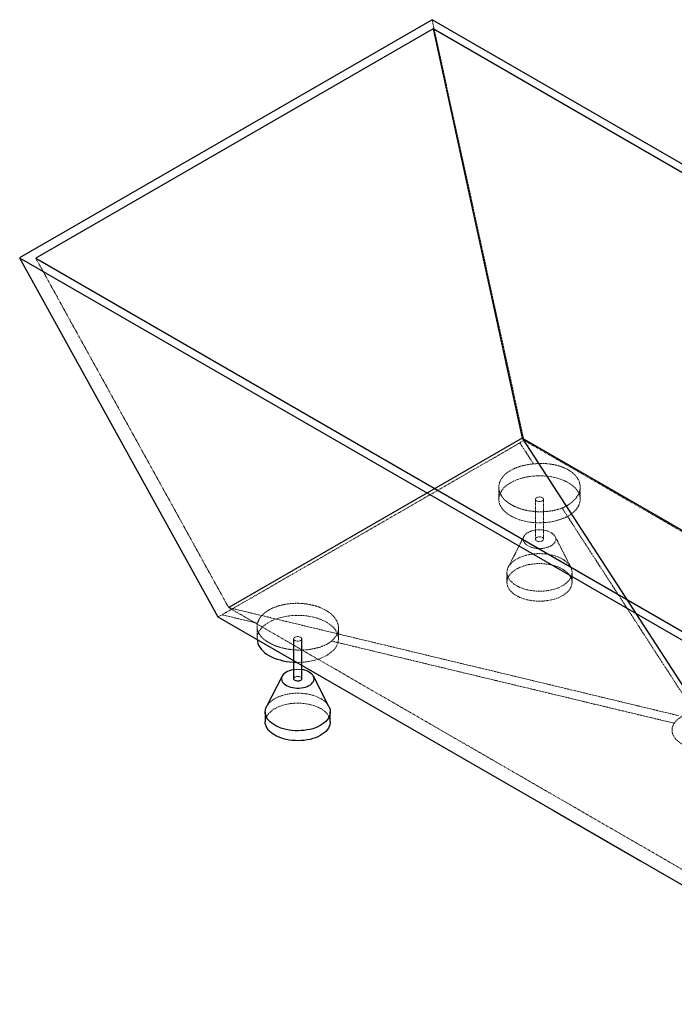
# Paper-space layout '_Isometrisch' of a CAD drawing. Units: millimetres. Extents: x -20 to 1667, y -1001 to 293.
# Drawn here: x -20 to 784, y -916 to 293 of the extents above; entities that cross this region are included whole.
import ezdxf

# ---------------------------------------------------------------- set-up
doc = ezdxf.new("R2010")
doc.units = ezdxf.units.MM
doc.linetypes.add('HIDDEN', pattern=[1.905, 1.27, -0.635])

psp = doc.layouts.new('_Isometrisch')

# ---------------------------------------------------------------- linework, layer by layer
at = {"color": 7, "linetype": 'Continuous', "lineweight": 25}
for p, q in [((486.8, 293.1), (-19.9, 0.6)), ((1667.4, -388.4), (486.8, 293.1)), ((487.9, 281.7), (0, 0)), ((1647.6, -387.8), (487.9, 281.7)), ((487.9, 281.7), (597.5, -220.9)), ((-19.9, 0.6), (1160.8, -680.9)), ((-19.9, 0.6), (223.6, -440.4)), ((0, 0), (1159.7, -669.5)), ((597.5, -220.9), (236.9, -429.1)), ((1410.7, -690.3), (597.5, -220.9)), ((597.5, -220.9), (810.5, -549.5)), ((316.7, -467.5), (316.7, -516.4)), ((326.7, -516.4), (326.7, -467.5)), ((302.5, -513.2), (283.4, -550.7)), ((360.1, -550.7), (340.9, -513.2)), ((281.7, -557.3), (281.7, -569.5)), ((361.7, -569.5), (361.7, -557.3))]:
    psp.add_line(p, q, dxfattribs=at)
at = {"color": 7, "linetype": 'HIDDEN', "lineweight": 18}
for p, q in [((486.8, 293.1), (599.5, -223.4)), ((0, 0), (236.9, -429.1)), ((599.5, -223.4), (594.6, -226.7)), ((594.6, -226.7), (611.4, -252.6)), ((568.7, -281.2), (568.7, -296)), ((668.7, -296), (668.7, -280.9)), ((613.7, -296), (613.7, -345)), ((623.7, -345), (623.7, -296)), ((599.5, -341.7), (580.4, -379.3)), ((657.1, -379.3), (637.9, -341.7)), ((578.7, -385.8), (578.7, -398.1)), ((658.7, -398.1), (658.7, -385.8)), ((236.9, -429.1), (789.4, -561.7)), ((236.9, -429.1), (1050.1, -898.5)), ((223.6, -440.4), (228.7, -437.9)), ((228.7, -437.9), (272.3, -448.3)), ((271.7, -452.3), (271.7, -467.5)), ((371.7, -467.5), (371.7, -453.9))]:
    psp.add_line(p, q, dxfattribs=at)
at = {"color": 7, "linetype": 'HIDDEN', "lineweight": 18, "flags": 128}
for points in [[(594.6, -226.7), (512.2, -274.3), (411.7, -332.3), (231.3, -436.4), (228.7, -437.9)], [(1423.9, -699.4), (1225.4, -584.8), (1011.7, -461.4), (904.8, -399.7), (691.1, -276.3), (599.5, -223.4)], [(583.4, -316.4), (586.4, -318.1), (589.8, -319.5), (593.3, -320.9), (597, -322), (600.8, -323), (604.8, -323.7), (608.8, -324.3), (613, -324.7), (617.1, -324.9), (621.3, -324.8), (625.5, -324.6), (629.6, -324.2), (633.7, -323.6), (637.6, -322.7), (641.4, -321.7), (645.1, -320.5), (648.5, -319.2), (651.8, -317.7), (654.8, -316), (657.6, -314.2), (660.1, -312.2), (662.3, -310.2), (664.2, -308), (665.8, -305.8), (667, -303.5), (667.9, -301.1), (668.5, -298.7), (668.7, -296.3), (668.6, -293.9), (668.1, -291.5), (667.3, -289.1), (666.1, -286.8), (664.6, -284.5), (662.8, -282.4), (660.7, -280.3), (658.2, -278.3), (655.5, -276.5), (652.6, -274.8), (649.4, -273.2), (646, -271.8), (642.3, -270.6), (638.6, -269.5), (634.7, -268.7), (630.6, -268), (626.5, -267.5), (622.4, -267.2), (618.2, -267.1), (614, -267.3), (609.9, -267.6), (605.8, -268.1), (601.8, -268.9), (597.9, -269.8), (594.2, -270.9), (590.6, -272.1), (587.3, -273.6), (584.1, -275.2), (581.2, -276.9), (578.6, -278.8), (576.2, -280.8), (574.2, -282.9), (572.4, -285.1), (571, -287.4), (569.9, -289.7), (569.2, -292.1), (568.8, -294.5), (568.7, -296.9), (569, -299.3), (569.7, -301.7), (570.7, -304.1), (572, -306.4), (573.7, -308.6), (575.7, -310.7), (578, -312.7), (580.5, -314.6), (583.4, -316.4)], [(615.2, -298.1), (614.4, -297.4), (613.9, -296.7), (613.7, -295.9), (614, -295.1), (614.5, -294.4), (615.4, -293.8), (616.6, -293.4), (617.9, -293.2), (619.2, -293.1), (620.6, -293.3), (621.7, -293.7), (622.7, -294.3), (623.4, -295), (623.7, -295.7), (623.6, -296.5), (623.2, -297.3), (622.5, -297.9), (621.5, -298.4), (620.2, -298.8), (618.9, -298.9), (617.5, -298.8), (616.3, -298.5), (615.2, -298.1)], [(632.9, -336.8), (630.8, -335.8), (628.6, -335), (626.2, -334.3), (623.7, -333.8), (621.1, -333.5), (618.4, -333.5), (615.7, -333.6), (613.1, -333.9), (610.6, -334.5), (608.2, -335.2), (606.1, -336.1), (604.1, -337.1), (602.4, -338.3), (601, -339.6), (599.9, -341), (599.2, -342.5), (598.8, -344), (598.7, -345.6), (599.1, -347.1), (599.7, -348.6), (600.7, -350), (602, -351.4), (603.7, -352.6), (605.6, -353.7), (607.7, -354.6), (610, -355.4), (612.5, -356), (615.1, -356.4), (617.7, -356.5), (620.4, -356.5), (623, -356.3), (625.6, -355.8), (628, -355.2), (630.3, -354.4), (632.4, -353.4), (634.2, -352.3), (635.8, -351.1), (637, -349.7), (637.9, -348.2), (638.5, -346.7), (638.7, -345.2), (638.6, -343.7), (638.1, -342.1), (637.3, -340.7), (636.1, -339.3), (634.6, -338), (632.9, -336.8)], [(622.3, -343), (623.1, -343.6), (623.6, -344.3), (623.7, -345.1), (623.5, -345.9), (622.9, -346.6), (622, -347.2), (620.9, -347.6), (619.6, -347.8), (618.2, -347.9), (616.9, -347.7), (615.7, -347.3), (614.7, -346.7), (614.1, -346.1), (613.7, -345.3), (613.8, -344.5), (614.2, -343.8), (614.9, -343.1), (616, -342.6), (617.2, -342.3), (618.5, -342.1), (619.9, -342.2), (621.2, -342.5), (622.3, -343)], [(647, -369.5), (649.5, -371.1), (651.8, -372.8), (653.7, -374.7), (655.4, -376.6), (656.7, -378.6), (657.7, -380.7), (658.4, -382.9), (658.7, -385), (658.6, -387.2), (658.3, -389.3), (657.5, -391.5), (656.4, -393.5), (655, -395.5), (653.3, -397.5), (651.2, -399.3), (648.9, -401), (646.3, -402.5), (643.5, -404), (640.5, -405.2), (637.2, -406.3), (633.8, -407.2), (630.3, -407.9), (626.6, -408.5), (622.9, -408.8), (619.2, -408.9), (615.4, -408.8), (611.7, -408.6), (608.1, -408.1), (604.5, -407.4), (601.1, -406.6), (597.8, -405.5), (594.7, -404.3), (591.8, -402.9), (589.1, -401.4), (586.7, -399.7), (584.6, -397.9), (582.8, -396), (581.3, -394), (580.2, -392), (579.3, -389.9), (578.9, -387.7), (578.7, -385.6), (578.9, -383.4), (579.5, -381.3), (580.4, -379.2), (581.7, -377.1), (583.3, -375.2), (585.1, -373.3), (587.3, -371.5), (589.8, -369.9), (592.5, -368.4), (595.4, -367.1), (598.6, -365.9), (601.9, -364.9), (605.4, -364.1), (609, -363.4), (612.6, -363), (616.4, -362.8), (620.1, -362.8), (623.9, -362.9), (627.6, -363.3), (631.2, -363.9), (634.7, -364.7), (638, -365.6), (641.2, -366.7), (644.2, -368), (647, -369.5)], [(647, -381.8), (649.5, -383.4), (651.8, -385.1), (653.7, -386.9), (655.4, -388.9), (656.7, -390.9), (657.7, -393), (658.4, -395.1), (658.7, -397.3), (658.6, -399.4), (658.3, -401.6), (657.5, -403.7), (656.4, -405.8), (655, -407.8), (653.3, -409.7), (651.2, -411.5), (648.9, -413.2), (646.3, -414.8), (643.5, -416.2), (640.5, -417.5), (637.2, -418.6), (633.8, -419.5), (630.3, -420.2), (626.6, -420.7), (622.9, -421), (619.2, -421.2), (615.4, -421.1), (611.7, -420.8), (608.1, -420.3), (604.5, -419.7), (601.1, -418.8), (597.8, -417.8), (594.7, -416.5), (591.8, -415.2), (589.1, -413.6), (586.7, -412), (584.6, -410.2), (582.8, -408.3), (581.3, -406.3), (580.2, -404.2), (579.3, -402.1), (578.9, -400), (578.7, -397.8), (578.9, -395.6), (579.5, -393.5), (580.4, -391.4), (581.7, -389.4), (583.3, -387.4), (585.1, -385.5), (587.3, -383.8), (589.8, -382.1), (592.5, -380.6), (595.4, -379.3), (598.6, -378.1), (601.9, -377.1), (605.4, -376.3), (609, -375.7), (612.6, -375.3), (616.4, -375), (620.1, -375), (623.9, -375.2), (627.6, -375.6), (631.2, -376.1), (634.7, -376.9), (638, -377.9), (641.2, -379), (644.2, -380.3), (647, -381.8)], [(320.3, -496.3), (324.4, -496.3), (328.5, -496.1), (332.6, -495.6), (336.7, -495), (340.6, -494.2), (344.4, -493.2), (348.1, -492), (351.5, -490.6), (354.8, -489.1), (357.8, -487.4), (360.6, -485.6), (363.1, -483.7), (365.3, -481.6), (367.2, -479.5), (368.8, -477.2), (370, -474.9), (370.9, -472.6), (371.5, -470.2), (371.7, -467.8), (371.6, -465.3), (371.1, -462.9), (370.3, -460.6), (369.1, -458.3), (367.6, -456), (365.8, -453.8), (363.7, -451.7), (361.2, -449.8), (358.5, -447.9), (355.6, -446.2), (352.4, -444.7), (349, -443.2), (345.4, -442), (341.6, -441), (337.7, -440.1), (333.7, -439.4), (329.6, -438.9), (325.4, -438.7), (321.2, -438.6), (317, -438.7), (312.9, -439), (308.8, -439.6), (304.8, -440.3), (300.9, -441.2), (297.2, -442.3), (293.6, -443.6), (290.3, -445), (287.1, -446.6), (284.2, -448.4), (281.6, -450.2), (279.2, -452.2), (277.2, -454.4), (275.4, -456.6), (274, -458.8), (272.9, -461.2), (272.2, -463.5), (271.8, -465.9), (271.7, -468.2)], [(318.2, -469.5), (317.4, -468.9), (316.9, -468.1), (316.7, -467.4), (317, -466.6), (317.6, -465.9), (318.4, -465.3), (319.6, -464.9), (320.9, -464.6), (322.2, -464.6), (323.6, -464.8), (324.8, -465.2), (325.7, -465.7), (326.4, -466.4), (326.7, -467.2), (326.7, -467.9), (326.2, -468.7), (325.5, -469.4), (324.5, -469.9), (323.2, -470.2), (321.9, -470.3), (320.5, -470.3), (319.3, -470), (318.2, -469.5)], [(316.7, -516.4), (316.8, -516), (317.2, -515.2), (318, -514.6), (319, -514), (320.2, -513.7), (321.6, -513.6), (322.9, -513.6), (324.2, -513.9), (325.3, -514.4)], [(283.4, -550.7), (283.4, -550.6), (284.7, -548.6), (286.3, -546.6), (288.2, -544.7), (290.3, -543), (292.8, -541.3), (295.5, -539.8), (298.5, -538.5), (301.6, -537.3), (304.9, -536.3), (308.4, -535.5), (312, -534.9), (315.7, -534.5), (319.4, -534.2), (323.1, -534.2), (326.9, -534.4), (330.6, -534.8), (334.2, -535.3), (337.7, -536.1), (341.1, -537.1), (344.2, -538.2), (347.2, -539.5), (350, -540.9)], [(281.7, -569.5), (281.7, -569.3), (282, -567.1), (282.5, -565), (283.4, -562.9), (284.7, -560.8), (286.3, -558.8), (288.2, -557), (290.3, -555.2), (292.8, -553.6), (295.5, -552.1), (298.5, -550.7), (301.6, -549.6), (304.9, -548.6), (308.4, -547.8), (312, -547.1), (315.7, -546.7), (319.4, -546.5), (323.1, -546.4), (326.9, -546.6), (330.6, -547), (334.2, -547.6), (337.7, -548.3), (341.1, -549.3), (344.2, -550.4), (347.2, -551.7), (350, -553.2)], [(350, -553.2), (352.5, -554.8), (354.8, -556.5), (356.8, -558.4), (358.4, -560.3), (359.7, -562.3), (360.7, -564.4), (361.4, -566.6), (361.7, -568.7), (361.7, -569.5)]]:
    psp.add_lwpolyline(points, dxfattribs=at)
at = {"color": 7, "linetype": 'Continuous', "lineweight": 25, "flags": 128}
for points in [[(223.6, -440.4), (422.1, -555), (635.9, -678.4), (742.7, -740.1), (956.5, -863.5), (1048.1, -916.4)], [(271.7, -468.2), (271.8, -468.4), (272.1, -470.8), (272.7, -473.2), (273.7, -475.5), (275.1, -477.8), (276.7, -480), (278.7, -482.2), (281, -484.2), (283.5, -486.1), (286.4, -487.9)], [(286.4, -487.9), (289.5, -489.5), (292.8, -491), (296.3, -492.3), (300, -493.4), (303.8, -494.4), (307.8, -495.2), (311.9, -495.8), (316, -496.1), (320.2, -496.3), (320.3, -496.3)], [(316.7, -505.3), (316.1, -505.4), (313.6, -505.9), (311.3, -506.6), (309.1, -507.5), (307.1, -508.6), (305.4, -509.8), (304, -511.1), (303, -512.5), (302.2, -514), (301.8, -515.5), (301.8, -517), (302.1, -518.6), (302.7, -520.1), (303.7, -521.5), (305.1, -522.8), (306.7, -524.1), (308.6, -525.1), (310.7, -526.1), (313, -526.8), (315.5, -527.4), (318.1, -527.8), (320.7, -528), (323.4, -528), (326, -527.7), (328.6, -527.3), (331.1, -526.7), (333.3, -525.9), (335.4, -524.9), (337.2, -523.8), (338.8, -522.5), (340, -521.1), (340.9, -519.7), (341.5, -518.2), (341.7, -516.6), (341.6, -515.1), (341.1, -513.6), (340.3, -512.1), (339.1, -510.7), (337.6, -509.4), (335.9, -508.3), (335.9, -508.3)], [(326.7, -516.4), (326.7, -516.5), (326.5, -517.3), (325.9, -518), (325, -518.6), (323.9, -519.1), (322.6, -519.3), (321.2, -519.3), (319.9, -519.1), (318.7, -518.7), (317.7, -518.2), (317.1, -517.5), (316.8, -516.7), (316.7, -516.4)], [(360.1, -550.7), (360.7, -552.2), (361.4, -554.3), (361.7, -556.5), (361.7, -558.6), (361.3, -560.8), (360.5, -562.9), (359.4, -565), (358, -567), (356.3, -568.9), (354.3, -570.7), (351.9, -572.4), (349.3, -574), (346.5, -575.4), (343.5, -576.7), (340.2, -577.8), (336.8, -578.7), (333.3, -579.4), (329.7, -579.9), (325.9, -580.2), (322.2, -580.4), (318.5, -580.3), (314.7, -580), (311.1, -579.5), (307.5, -578.9), (304.1, -578), (300.8, -577), (297.7, -575.7), (294.8, -574.4), (292.2, -572.8), (289.8, -571.2), (287.7, -569.4), (285.8, -567.5), (284.3, -565.5), (283.2, -563.4), (282.4, -561.3), (281.9, -559.2), (281.7, -557), (282, -554.8), (282.5, -552.7), (283.4, -550.7)], [(361.7, -569.5), (361.7, -570.9), (361.3, -573), (360.5, -575.2), (359.4, -577.2), (358, -579.2), (356.3, -581.1), (354.3, -583), (351.9, -584.7), (349.3, -586.2), (346.5, -587.7), (343.5, -588.9), (340.2, -590), (336.8, -590.9), (333.3, -591.6), (329.7, -592.2), (325.9, -592.5), (322.2, -592.6), (318.5, -592.5), (314.7, -592.3), (311.1, -591.8), (307.5, -591.1), (304.1, -590.2), (300.8, -589.2), (297.7, -588), (294.8, -586.6), (292.2, -585.1), (289.8, -583.4), (287.7, -581.6), (285.8, -579.7), (284.3, -577.7), (283.2, -575.7), (282.4, -573.6), (281.9, -571.4), (281.7, -569.5)]]:
    psp.add_lwpolyline(points, dxfattribs=at)
at = {"color": 7, "linetype": 'HIDDEN', "lineweight": 18}
for centre, radius, start, end in [((321.7, -539), 34.1, 81.5723, 98.4277), ((324.3, -516.7), 2.49, 5.3828, 65.9373), ((338.6, -562.8), 24.7, 29.267, 62.3754)]:
    psp.add_arc(centre, radius, start, end, dxfattribs=at)
at = {"color": 7, "linetype": 'Continuous', "lineweight": 25}
psp.add_arc((323.3, -531.2), 26.2, 61.1445, 82.3507, dxfattribs=at)
at = {"color": 7, "linetype": 'HIDDEN', "lineweight": 18}
for points, knots in [([(646.5, -306.7), (643.4, -307.9), (640.1, -308.9), (635.7, -309.8), (634.8, -310), (633, -310.3), (632.1, -310.4), (629.4, -310.8), (627.6, -311), (623.9, -311.3), (622.1, -311.3), (619.3, -311.3), (618.3, -311.3), (616.4, -311.3), (615.5, -311.2), (610.8, -310.9), (607.2, -310.5), (602.7, -309.6), (601.8, -309.4), (600.1, -309), (599.2, -308.8), (596.7, -308.1), (595, -307.5), (591.8, -306.4), (590.3, -305.8), (588, -304.7), (587.3, -304.4), (585.8, -303.6), (585.1, -303.3), (581.7, -301.3), (579.3, -299.6), (576.7, -297.3), (576.2, -296.8), (575.2, -295.9), (574.8, -295.4), (573.5, -293.9), (572.7, -292.9), (571.4, -290.8), (570.8, -289.8), (570.1, -288.2), (569.9, -287.6), (569.5, -286.5), (569.4, -286), (568.7, -283.3), (568.6, -281.1), (569, -278.3), (569.1, -277.8), (569.3, -276.7), (569.5, -276.1), (570, -274.5), (570.5, -273.4), (571.6, -271.4), (572.2, -270.3), (573.4, -268.8), (573.8, -268.3), (574.6, -267.4), (575.1, -266.9), (577.4, -264.5), (579.6, -262.8), (582.8, -260.8), (583.5, -260.4), (584.9, -259.7), (585.6, -259.3), (587.7, -258.3), (589.2, -257.6), (592.2, -256.5), (593.8, -255.9), (596.3, -255.2), (597.2, -254.9), (598.9, -254.5), (599.8, -254.3), (604.1, -253.4), (607.7, -252.8), (611.4, -252.6)], [0, 0, 0, 0, 0.0625, 0.0625, 0.078125, 0.078125, 0.09375, 0.09375, 0.125, 0.125, 0.15625, 0.15625, 0.171875, 0.171875, 0.1875, 0.1875, 0.25, 0.25, 0.265625, 0.265625, 0.28125, 0.28125, 0.3125, 0.3125, 0.34375, 0.34375, 0.359375, 0.359375, 0.375, 0.375, 0.4375, 0.4375, 0.453125, 0.453125, 0.46875, 0.46875, 0.5, 0.5, 0.53125, 0.53125, 0.546875, 0.546875, 0.5625, 0.5625, 0.625, 0.625, 0.640625, 0.640625, 0.65625, 0.65625, 0.6875, 0.6875, 0.71875, 0.71875, 0.734375, 0.734375, 0.75, 0.75, 0.8125, 0.8125, 0.828125, 0.828125, 0.84375, 0.84375, 0.875, 0.875, 0.90625, 0.90625, 0.921875, 0.921875, 0.9375, 0.9375, 1, 1, 1, 1]), ([(611.4, -252.6), (614.2, -252.2), (617, -252.1), (621.2, -252), (622.6, -252), (625.4, -252.1), (626.8, -252.2), (630.9, -252.6), (633.6, -252.9), (637.6, -253.7), (638.9, -254), (641.4, -254.7), (642.7, -255), (646.3, -256.2), (648.6, -257.1), (651.9, -258.7), (652.9, -259.2), (654.9, -260.4), (655.9, -261), (658.6, -262.8), (660.2, -264.2), (662.4, -266.3), (663.1, -267), (664.3, -268.6), (664.9, -269.3), (666.4, -271.7), (667.2, -273.3), (668, -275.8), (668.2, -276.6), (668.6, -278.3), (668.7, -279.1), (668.8, -281.7), (668.6, -283.4), (668.1, -285.9), (667.8, -286.8), (667.2, -288.5), (666.8, -289.3), (665.5, -291.8), (664.5, -293.4), (662.5, -295.7), (661.8, -296.5), (660.3, -298), (659.5, -298.7), (657, -300.8), (655.1, -302.1), (652.1, -303.9), (651, -304.5), (648.8, -305.7), (647.7, -306.2), (646.5, -306.7)], [0, 0, 0, 0, 0.0625, 0.0625, 0.09375, 0.09375, 0.125, 0.125, 0.1875, 0.1875, 0.21875, 0.21875, 0.25, 0.25, 0.3125, 0.3125, 0.34375, 0.34375, 0.375, 0.375, 0.4375, 0.4375, 0.46875, 0.46875, 0.5, 0.5, 0.5625, 0.5625, 0.59375, 0.59375, 0.625, 0.625, 0.6875, 0.6875, 0.71875, 0.71875, 0.75, 0.75, 0.8125, 0.8125, 0.84375, 0.84375, 0.875, 0.875, 0.9375, 0.9375, 0.96875, 0.96875, 1, 1, 1, 1]), ([(808.6, -557.1), (801.9, -546.6), (795.1, -536.2), (781.7, -515.3), (774.9, -504.9), (754.6, -473.6), (741.1, -452.7), (700.6, -390.2), (673.5, -348.4), (646.5, -306.7)], [0, 0, 0, 0, 0.125, 0.125, 0.25, 0.25, 0.5, 0.5, 1, 1, 1, 1]), ([(272.3, -448.3), (272.8, -446.2), (273.8, -444.1), (275.5, -441.5), (275.8, -441), (276.6, -440), (277, -439.5), (278.3, -438.1), (279.3, -437.1), (281.4, -435.3), (282.5, -434.5), (284.3, -433.2), (284.9, -432.8), (286.2, -432.1), (286.9, -431.7), (290.3, -429.8), (293.3, -428.6), (297.3, -427.2), (298.2, -427), (299.8, -426.5), (300.7, -426.3), (303.2, -425.6), (305, -425.3), (308.5, -424.6), (310.3, -424.4), (313.1, -424.1), (314, -424), (315.9, -423.9), (316.8, -423.9), (321.5, -423.7), (325.2, -423.8), (329.8, -424.3), (330.8, -424.4), (332.6, -424.6), (333.5, -424.8), (336.2, -425.2), (338, -425.6), (341.4, -426.4), (343.1, -426.9), (345.6, -427.7), (346.5, -428), (348.1, -428.5), (348.9, -428.8), (352.7, -430.4), (355.6, -431.9), (358.8, -433.9), (359.4, -434.4), (360.6, -435.2), (361.2, -435.7), (362.9, -437), (363.9, -437.9), (365.8, -439.8), (366.6, -440.8), (367.8, -442.4), (368.1, -442.9), (368.8, -443.9), (369.1, -444.5), (370.5, -447.1), (371.2, -449.2), (371.6, -452), (371.7, -452.6), (371.7, -453.7), (371.7, -454.2), (371.7, -455.9), (371.5, -457), (371, -459.1), (370.6, -460.2), (369.9, -461.8), (369.6, -462.3), (369.1, -463.4), (368.8, -463.9), (367.1, -466.4), (365.4, -468.4), (363.3, -470.2)], [0, 0, 0, 0, 0.0625, 0.0625, 0.078125, 0.078125, 0.09375, 0.09375, 0.125, 0.125, 0.15625, 0.15625, 0.171875, 0.171875, 0.1875, 0.1875, 0.25, 0.25, 0.265625, 0.265625, 0.28125, 0.28125, 0.3125, 0.3125, 0.34375, 0.34375, 0.359375, 0.359375, 0.375, 0.375, 0.4375, 0.4375, 0.453125, 0.453125, 0.46875, 0.46875, 0.5, 0.5, 0.53125, 0.53125, 0.546875, 0.546875, 0.5625, 0.5625, 0.625, 0.625, 0.640625, 0.640625, 0.65625, 0.65625, 0.6875, 0.6875, 0.71875, 0.71875, 0.734375, 0.734375, 0.75, 0.75, 0.8125, 0.8125, 0.828125, 0.828125, 0.84375, 0.84375, 0.875, 0.875, 0.90625, 0.90625, 0.921875, 0.921875, 0.9375, 0.9375, 1, 1, 1, 1]), ([(363.3, -470.2), (361.7, -471.4), (360, -472.6), (357.1, -474.2), (356.1, -474.7), (354.5, -475.4), (354, -475.7), (352.9, -476.1), (352.3, -476.3), (349.5, -477.4), (347.2, -478.2), (343.4, -479.1), (342.2, -479.4), (340.2, -479.8), (339.5, -479.9), (338.2, -480.2), (337.5, -480.3), (334.2, -480.8), (331.5, -481), (327.3, -481.2), (325.9, -481.2), (323.8, -481.3), (323.1, -481.2), (321.6, -481.2), (320.9, -481.2), (317.4, -481), (314.6, -480.8), (310.5, -480.2), (309.2, -480), (307.1, -479.6), (306.4, -479.5), (305.1, -479.2), (304.4, -479), (301.1, -478.2), (298.6, -477.5), (295, -476.2), (293.8, -475.8), (292.1, -475), (291.5, -474.8), (290.4, -474.3), (289.9, -474), (287.2, -472.7), (285.2, -471.5), (282.5, -469.7), (281.7, -469.1), (280.4, -468.1), (280, -467.7), (279.3, -467.1), (278.9, -466.7), (277.1, -465), (275.9, -463.6), (274.4, -461.4), (274, -460.6), (273.4, -459.5), (273.2, -459.1), (272.9, -458.3), (272.8, -458), (272.1, -456), (271.8, -454.5), (271.7, -452.2), (271.7, -451.4), (271.9, -450.3), (271.9, -449.9), (272.1, -449.1), (272.2, -448.7), (272.3, -448.3)], [0, 0, 0, 0, 0.0625, 0.0625, 0.09375, 0.09375, 0.109375, 0.109375, 0.125, 0.125, 0.1875, 0.1875, 0.21875, 0.21875, 0.234375, 0.234375, 0.25, 0.25, 0.3125, 0.3125, 0.34375, 0.34375, 0.359375, 0.359375, 0.375, 0.375, 0.4375, 0.4375, 0.46875, 0.46875, 0.484375, 0.484375, 0.5, 0.5, 0.5625, 0.5625, 0.59375, 0.59375, 0.609375, 0.609375, 0.625, 0.625, 0.6875, 0.6875, 0.71875, 0.71875, 0.734375, 0.734375, 0.75, 0.75, 0.8125, 0.8125, 0.84375, 0.84375, 0.859375, 0.859375, 0.875, 0.875, 0.9375, 0.9375, 0.96875, 0.96875, 0.984375, 0.984375, 1, 1, 1, 1]), ([(784.3, -571.1), (766.8, -566.9), (749.2, -562.7), (714.1, -554.3), (696.6, -550.1), (644, -537.5), (608.9, -529.1), (503.6, -503.9), (433.5, -487), (363.3, -470.2)], [0, 0, 0, 0, 0.125, 0.125, 0.25, 0.25, 0.5, 0.5, 1, 1, 1, 1]), ([(808.6, -557.1), (807.2, -557.4), (805.9, -557.7), (803.2, -558.5), (801.9, -558.9), (798.2, -560.3), (796, -561.4), (791.8, -563.8), (789.9, -565.1), (787.5, -567.3), (786.8, -568), (785.8, -569.1), (785.5, -569.5), (784.9, -570.3), (784.6, -570.7), (784.3, -571.1)], [0, 0, 0, 0, 0.125, 0.125, 0.25, 0.25, 0.5, 0.5, 0.75, 0.75, 0.875, 0.875, 0.9375, 0.9375, 1, 1, 1, 1]), ([(784.3, -571.1), (784, -571.6), (783.6, -572.2), (783, -573.3), (782.8, -573.9), (782.1, -575.5), (781.8, -576.7), (781.6, -578.4), (781.5, -579), (781.5, -580.1), (781.5, -580.7), (781.8, -582.4), (782, -583.5), (782.7, -585.2), (782.9, -585.8), (783.3, -586.6), (783.5, -586.9), (783.8, -587.4), (784, -587.7), (784.9, -589.1), (785.7, -590.1), (787.6, -592.1), (788.7, -593.1), (790.5, -594.5), (791.2, -594.9), (792.5, -595.8), (793.2, -596.3), (796.8, -598.4), (800.1, -599.8), (804.1, -601.1), (804.5, -601.2), (805.5, -601.5), (805.9, -601.6), (807.3, -602), (808.3, -602.2), (811.1, -602.8), (813, -603.2), (816, -603.6), (817, -603.7), (819, -603.9), (820, -604), (823.1, -604.1), (825.1, -604.1), (829.1, -604), (831.1, -603.8), (834.1, -603.5), (835.1, -603.3), (837.1, -603), (838, -602.8), (838.9, -602.6)], [0, 0, 0, 0, 0.03125, 0.03125, 0.0625, 0.0625, 0.125, 0.125, 0.15625, 0.15625, 0.1875, 0.1875, 0.25, 0.25, 0.28125, 0.28125, 0.296875, 0.296875, 0.3125, 0.3125, 0.375, 0.375, 0.4375, 0.4375, 0.46875, 0.46875, 0.5, 0.5, 0.625, 0.625, 0.640625, 0.640625, 0.65625, 0.65625, 0.6875, 0.6875, 0.75, 0.75, 0.78125, 0.78125, 0.8125, 0.8125, 0.875, 0.875, 0.9375, 0.9375, 0.96875, 0.96875, 1, 1, 1, 1])]:
    psp.add_open_spline(points, degree=3, knots=knots, dxfattribs=at)

doc.saveas('drawing.dxf')
